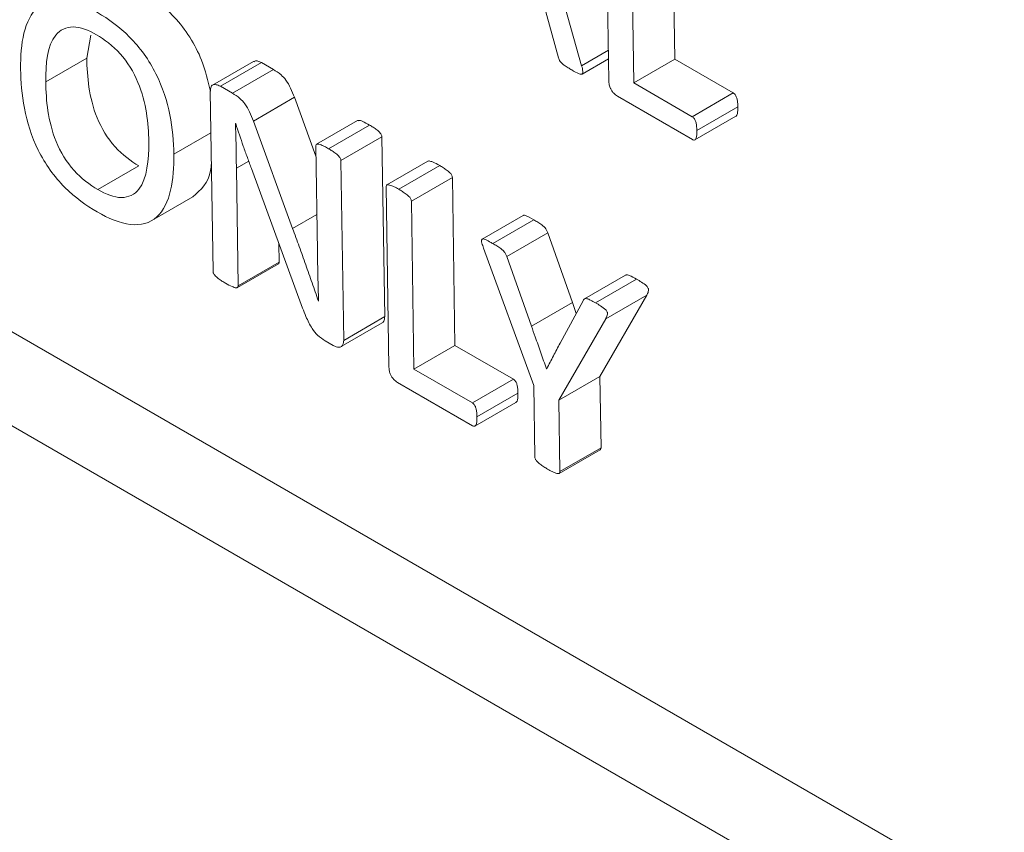
# Model space of a CAD drawing. Units: inches. Extents: x -125 to 7, y -392 to -290.
# Drawn here: x -38 to -37, y -320 to -319 of the extents above; entities that cross this region are included whole.
import ezdxf

# ---------------------------------------------------------------- set-up
doc = ezdxf.new("R2010")
doc.units = ezdxf.units.IN
doc.header["$MEASUREMENT"] = 0

msp = doc.modelspace()

# ---------------------------------------------------------------- linework, layer by layer
at = {"color": 7, "linetype": 'Continuous', "lineweight": 15}
for p, q in [((-34.04746, -321.76598), (-38.8706, -318.98165)), ((-37.66495, -319.03756), (-37.61507, -319.21417)), ((-37.54009, -319.06997), (-37.53798, -319.20883)), ((-37.59256, -319.22676), (-37.59483, -319.07756)), ((-38.82295, -319.08694), (-33.99777, -321.87246)), ((-37.57403, -319.08956), (-37.57192, -319.22842)), ((-37.63421, -319.20754), (-37.64696, -319.16151)), ((-38.02119, -319.18878), (-38.02448, -319.20794)), ((-38.05843, -319.22754), (-38.02448, -319.20794)), ((-37.88656, -319.21069), (-37.9205, -319.23029)), ((-37.61476, -319.22112), (-37.59284, -319.20847)), ((-37.57192, -319.22842), (-37.53798, -319.20883)), ((-37.53798, -319.20883), (-37.48962, -319.23674)), ((-37.91391, -319.23121), (-37.87997, -319.21162)), ((-37.904, -319.23694), (-37.87006, -319.21734)), ((-37.87997, -319.21162), (-37.87006, -319.21734)), ((-37.91998, -319.38422), (-37.92225, -319.23554)), ((-37.91391, -319.23121), (-37.904, -319.23694)), ((-37.57192, -319.22842), (-37.52356, -319.25634)), ((-37.88664, -319.25993), (-37.8527, -319.24034)), ((-37.8527, -319.24034), (-37.83485, -319.28913)), ((-37.52344, -319.27529), (-37.58547, -319.23948)), ((-37.52356, -319.25634), (-37.48962, -319.23674)), ((-37.51978, -319.26789), (-37.48584, -319.24829)), ((-37.88664, -319.25993), (-37.85414, -319.34879)), ((-37.80038, -319.25963), (-37.83432, -319.27922)), ((-37.52142, -319.27557), (-37.48748, -319.25598)), ((-37.90123, -319.26209), (-37.90146, -319.26196)), ((-37.82445, -319.28286), (-37.79051, -319.26327)), ((-37.95238, -319.28739), (-37.92173, -319.2697)), ((-37.81418, -319.29273), (-37.78024, -319.27314)), ((-37.78024, -319.27314), (-37.77798, -319.42181)), ((-37.83365, -319.36791), (-37.83498, -319.28072)), ((-38.01523, -319.31667), (-37.98128, -319.29707)), ((-37.90067, -319.29896), (-37.89919, -319.39623)), ((-37.84589, -319.41464), (-37.88823, -319.29935)), ((-37.81418, -319.29273), (-37.81192, -319.44141)), ((-37.74218, -319.29316), (-37.77612, -319.31275)), ((-37.76641, -319.31636), (-37.73247, -319.29677)), ((-37.75595, -319.32635), (-37.72201, -319.30675)), ((-37.72201, -319.30675), (-37.71989, -319.44561)), ((-37.77447, -319.46354), (-37.77675, -319.31434)), ((-37.9706, -319.34232), (-37.93666, -319.32273)), ((-37.75595, -319.32635), (-37.75383, -319.4652)), ((-37.66336, -319.33806), (-37.6973, -319.35766)), ((-37.68855, -319.36131), (-37.65461, -319.34172)), ((-37.67698, -319.37215), (-37.64304, -319.35256)), ((-37.64304, -319.35256), (-37.62271, -319.41002)), ((-37.86548, -319.3613), (-37.86524, -319.37663)), ((-37.65468, -319.47879), (-37.69622, -319.3651)), ((-37.67698, -319.37215), (-37.65665, -319.42961)), ((-37.89988, -319.39775), (-37.86594, -319.37815)), ((-37.89919, -319.39623), (-37.86524, -319.37663)), ((-37.57878, -319.38744), (-37.61272, -319.40703)), ((-37.60367, -319.41031), (-37.56973, -319.39072)), ((-37.56116, -319.40389), (-37.59994, -319.4712)), ((-37.5951, -319.42348), (-37.56116, -319.40389)), ((-37.8328, -319.40889), (-37.8327, -319.40894)), ((-37.65665, -319.42961), (-37.62271, -319.41002)), ((-37.63286, -319.44371), (-37.61381, -319.40877)), ((-37.62271, -319.41002), (-37.61946, -319.41914)), ((-37.81192, -319.44141), (-37.77798, -319.42181)), ((-37.81397, -319.44658), (-37.78003, -319.42699)), ((-37.5951, -319.42348), (-37.63388, -319.4908)), ((-37.82058, -319.44555), (-37.82721, -319.44172)), ((-37.75383, -319.4652), (-37.71989, -319.44561)), ((-37.71989, -319.44561), (-37.67154, -319.47352)), ((-37.75383, -319.4652), (-37.70548, -319.49312)), ((-37.64417, -319.46484), (-37.64394, -319.46497)), ((-37.63388, -319.4908), (-37.59994, -319.4712)), ((-37.59994, -319.4712), (-37.59904, -319.53031)), ((-37.70535, -319.51207), (-37.76739, -319.47626)), ((-37.70548, -319.49312), (-37.67154, -319.47352)), ((-37.65378, -319.5379), (-37.65468, -319.47879)), ((-37.7017, -319.50467), (-37.66776, -319.48507)), ((-37.70334, -319.51235), (-37.6694, -319.49276)), ((-37.63388, -319.4908), (-37.63298, -319.5499)), ((-37.63363, -319.55152), (-37.59969, -319.53192)), ((-37.63298, -319.5499), (-37.59904, -319.53031))]:
    msp.add_line(p, q, dxfattribs=at)
at = {"color": 8, "linetype": 'Continuous', "lineweight": 15}
for p, q in [((-37.61507, -319.21417), (-37.59294, -319.20139)), ((-37.90067, -319.29896), (-37.89049, -319.29308)), ((-37.85414, -319.34879), (-37.83412, -319.33723))]:
    msp.add_line(p, q, dxfattribs=at)
at = {"color": 7, "linetype": 'Continuous', "lineweight": 15}
for points, knots in [([(-37.98162, -319.15058), (-37.97147, -319.15736), (-37.95127, -319.17084), (-37.92894, -319.20558), (-37.92416, -319.22672), (-37.92221, -319.23531)], [0, 0, 0, 0, 0.374959, 0.746319, 1, 1, 1, 1]), ([(-38.0792, -319.21691), (-38.07919, -319.20635), (-38.07862, -319.19622), (-38.07423, -319.17839), (-38.07055, -319.17058), (-38.05911, -319.1607), (-38.05144, -319.15881), (-38.03432, -319.16082), (-38.0249, -319.16502), (-38.01556, -319.17017)], [0, 0, 0, 0, 0.25, 0.25, 0.5, 0.5, 0.75, 0.75, 1, 1, 1, 1]), ([(-38.01556, -319.17017), (-38.00654, -319.1756), (-37.99755, -319.1819), (-37.98052, -319.19905), (-37.97285, -319.2096), (-37.95592, -319.24351), (-37.95294, -319.26665), (-37.95238, -319.28739)], [0, 0, 0, 0, 0.25, 0.25, 0.5, 0.5, 1, 1, 1, 1]), ([(-38.01644, -319.18854), (-38.02309, -319.18491), (-38.02977, -319.18203), (-38.04157, -319.18209), (-38.04652, -319.18454), (-38.05713, -319.19748), (-38.0585, -319.21235), (-38.05843, -319.22754)], [0, 0, 0, 0, 0.25, 0.25, 0.5, 0.5, 1, 1, 1, 1]), ([(-37.97315, -319.27698), (-37.97356, -319.26162), (-37.97498, -319.24517), (-37.98566, -319.21942), (-37.99079, -319.21108), (-38.00289, -319.19749), (-38.00973, -319.1926), (-38.01644, -319.18854)], [0, 0, 0, 0, 0.5, 0.5, 0.75, 0.75, 1, 1, 1, 1]), ([(-38.02448, -319.20794), (-38.02409, -319.22345), (-38.02281, -319.24002), (-38.0124, -319.2659), (-38.00717, -319.27448), (-37.99497, -319.28813), (-37.98805, -319.29299), (-37.98128, -319.29707)], [0, 0, 0, 0, 0.5, 0.5, 0.75, 0.75, 1, 1, 1, 1]), ([(-37.88634, -319.21104), (-37.88607, -319.21076), (-37.88524, -319.20991), (-37.88285, -319.21028), (-37.88093, -319.21117), (-37.87997, -319.21162)], [0, 0, 0, 0, 0.192196, 0.595158, 1, 1, 1, 1]), ([(-37.62317, -319.21772), (-37.62421, -319.21711), (-37.62525, -319.2165), (-37.62629, -319.21587), (-37.62734, -319.21524), (-37.62838, -319.21457), (-37.62942, -319.21382), (-37.63022, -319.21324), (-37.63104, -319.21267), (-37.6318, -319.21191), (-37.6322, -319.21152), (-37.63258, -319.21106), (-37.63289, -319.21056), (-37.6332, -319.21006), (-37.63345, -319.20952), (-37.63367, -319.20899), (-37.63386, -319.20851), (-37.63403, -319.20803), (-37.63421, -319.20754)], [0, 0, 0, 0, 0.254252, 0.254252, 0.254252, 0.508941, 0.508941, 0.508941, 0.705874, 0.705874, 0.705874, 0.807706, 0.807706, 0.807706, 0.909068, 0.909068, 0.909068, 1, 1, 1, 1]), ([(-38.01588, -319.33517), (-38.02497, -319.32973), (-38.03406, -319.32346), (-38.0512, -319.30615), (-38.05892, -319.29549), (-38.07025, -319.27267), (-38.07383, -319.26079), (-38.07818, -319.23809), (-38.07892, -319.22739), (-38.0792, -319.21691)], [0, 0, 0, 0, 0.25, 0.25, 0.5, 0.5, 0.75, 0.75, 1, 1, 1, 1]), ([(-37.87006, -319.21734), (-37.86795, -319.21859), (-37.86581, -319.21994), (-37.86376, -319.22173), (-37.86235, -319.22295), (-37.86098, -319.22446), (-37.85978, -319.22609), (-37.85828, -319.22814), (-37.85699, -319.23042), (-37.85587, -319.2327), (-37.85464, -319.23521), (-37.85364, -319.23779), (-37.8527, -319.24034)], [0, 0, 0, 0, 0.285784, 0.285784, 0.285784, 0.483342, 0.483342, 0.483342, 0.729583, 0.729583, 0.729583, 1, 1, 1, 1]), ([(-37.61507, -319.21417), (-37.61463, -319.21575), (-37.6142, -319.21737), (-37.61411, -319.21884), (-37.61408, -319.21925), (-37.61407, -319.21966), (-37.61412, -319.22002), (-37.61416, -319.2203), (-37.61424, -319.22055), (-37.61436, -319.22074), (-37.61449, -319.22094), (-37.61466, -319.22108), (-37.61485, -319.22117), (-37.61504, -319.22126), (-37.61527, -319.22129), (-37.6155, -319.22128), (-37.61603, -319.22126), (-37.6166, -319.22108), (-37.61718, -319.22086), (-37.61915, -319.22009), (-37.62117, -319.21883), (-37.62317, -319.21772)], [0, 0, 0, 0, 0.252229, 0.252229, 0.252229, 0.322133, 0.322133, 0.322133, 0.375695, 0.375695, 0.375695, 0.42932, 0.42932, 0.42932, 0.481512, 0.481512, 0.481512, 0.598706, 0.598706, 0.598706, 1, 1, 1, 1]), ([(-37.58547, -319.23948), (-37.58658, -319.2387), (-37.58772, -319.23787), (-37.58874, -319.23675), (-37.58936, -319.23606), (-37.58994, -319.23528), (-37.59046, -319.23447), (-37.59089, -319.23381), (-37.59126, -319.23309), (-37.59154, -319.23237), (-37.59194, -319.23134), (-37.5922, -319.23029), (-37.59236, -319.22931), (-37.59249, -319.22843), (-37.59253, -319.22759), (-37.59256, -319.22676)], [0, 0, 0, 0, 0.289903, 0.289903, 0.289903, 0.4648, 0.4648, 0.4648, 0.608945, 0.608945, 0.608945, 0.816589, 0.816589, 0.816589, 1, 1, 1, 1]), ([(-38.05843, -319.22754), (-38.05804, -319.24304), (-38.05675, -319.25961), (-38.04634, -319.28549), (-38.04111, -319.29407), (-38.02891, -319.30772), (-38.02199, -319.31258), (-38.01523, -319.31667)], [0, 0, 0, 0, 0.5, 0.5, 0.75, 0.75, 1, 1, 1, 1]), ([(-37.92225, -319.23554), (-37.92223, -319.23414), (-37.92212, -319.23274), (-37.92165, -319.2317), (-37.92139, -319.23113), (-37.92105, -319.23063), (-37.92059, -319.23034), (-37.92012, -319.23005), (-37.91956, -319.22991), (-37.91898, -319.22986), (-37.91802, -319.22977), (-37.91695, -319.2299), (-37.91585, -319.23031), (-37.91521, -319.23055), (-37.91456, -319.23088), (-37.91391, -319.23121)], [0, 0, 0, 0, 0.288451, 0.288451, 0.288451, 0.444301, 0.444301, 0.444301, 0.598748, 0.598748, 0.598748, 0.854168, 0.854168, 0.854168, 1, 1, 1, 1]), ([(-37.904, -319.23694), (-37.90189, -319.23819), (-37.89975, -319.23954), (-37.8977, -319.24132), (-37.89629, -319.24255), (-37.89492, -319.24405), (-37.89372, -319.24569), (-37.89222, -319.24773), (-37.89093, -319.25001), (-37.88981, -319.25229), (-37.88858, -319.2548), (-37.88759, -319.25738), (-37.88664, -319.25993)], [0, 0, 0, 0, 0.285784, 0.285784, 0.285784, 0.483342, 0.483342, 0.483342, 0.729583, 0.729583, 0.729583, 1, 1, 1, 1]), ([(-37.48962, -319.23674), (-37.48929, -319.23696), (-37.48895, -319.23718), (-37.48865, -319.23749), (-37.48833, -319.23781), (-37.48805, -319.2382), (-37.48779, -319.2386), (-37.48754, -319.23898), (-37.48733, -319.23939), (-37.48715, -319.2398), (-37.48679, -319.24065), (-37.48652, -319.24152), (-37.48636, -319.24235), (-37.48615, -319.24338), (-37.48606, -319.24437), (-37.48598, -319.24535), (-37.4859, -319.24635), (-37.48587, -319.24732), (-37.48584, -319.24829)], [0, 0, 0, 0, 0.099494, 0.099494, 0.099494, 0.200306, 0.200306, 0.200306, 0.297504, 0.297504, 0.297504, 0.49868, 0.49868, 0.49868, 0.747652, 0.747652, 0.747652, 1, 1, 1, 1]), ([(-37.48584, -319.24829), (-37.48585, -319.25018), (-37.48588, -319.253), (-37.48667, -319.25568), (-37.48743, -319.25588), (-37.48752, -319.2559)], [0, 0, 0, 0, 0.639908, 0.958649, 1, 1, 1, 1]), ([(-37.80034, -319.25971), (-37.80004, -319.25959), (-37.79899, -319.25916), (-37.79549, -319.2605), (-37.7925, -319.26216), (-37.79051, -319.26327)], [0, 0, 0, 0, 0.115366, 0.409318, 1, 1, 1, 1]), ([(-37.52356, -319.25634), (-37.52323, -319.25655), (-37.5229, -319.25677), (-37.52259, -319.25709), (-37.52227, -319.2574), (-37.52199, -319.25779), (-37.52173, -319.25819), (-37.52149, -319.25857), (-37.52127, -319.25898), (-37.52109, -319.25939), (-37.52073, -319.26024), (-37.52046, -319.26111), (-37.5203, -319.26194), (-37.52009, -319.26297), (-37.52, -319.26397), (-37.51992, -319.26495), (-37.51984, -319.26595), (-37.51981, -319.26692), (-37.51978, -319.26789)], [0, 0, 0, 0, 0.099494, 0.099494, 0.099494, 0.200306, 0.200306, 0.200306, 0.297504, 0.297504, 0.297504, 0.49868, 0.49868, 0.49868, 0.747652, 0.747652, 0.747652, 1, 1, 1, 1]), ([(-37.90146, -319.26196), (-37.90124, -319.26818), (-37.90106, -319.27437), (-37.90095, -319.28052), (-37.9009, -319.2836), (-37.90085, -319.28667), (-37.90081, -319.28974), (-37.90076, -319.29281), (-37.90072, -319.29588), (-37.90067, -319.29896)], [0, 0, 0, 0, 0.499959, 0.499959, 0.499959, 0.74998, 0.74998, 0.74998, 1, 1, 1, 1]), ([(-37.88823, -319.29935), (-37.88936, -319.29625), (-37.89049, -319.29314), (-37.89162, -319.29003), (-37.89275, -319.28693), (-37.89387, -319.28382), (-37.89496, -319.28072), (-37.89714, -319.2745), (-37.89918, -319.2683), (-37.90123, -319.26209)], [0, 0, 0, 0, 0.249981, 0.249981, 0.249981, 0.499973, 0.499973, 0.499973, 1, 1, 1, 1]), ([(-37.79051, -319.26327), (-37.78951, -319.26386), (-37.78851, -319.26445), (-37.78751, -319.26509), (-37.78651, -319.26573), (-37.78551, -319.26638), (-37.78452, -319.26712), (-37.78352, -319.26788), (-37.7825, -319.26881), (-37.78163, -319.26992), (-37.78135, -319.27027), (-37.7811, -319.27065), (-37.78089, -319.27105), (-37.78071, -319.27138), (-37.78055, -319.27172), (-37.78044, -319.27206), (-37.78032, -319.27243), (-37.78028, -319.27279), (-37.78024, -319.27314)], [0, 0, 0, 0, 0.255806, 0.255806, 0.255806, 0.511735, 0.511735, 0.511735, 0.775559, 0.775559, 0.775559, 0.857559, 0.857559, 0.857559, 0.925631, 0.925631, 0.925631, 1, 1, 1, 1]), ([(-37.51978, -319.26789), (-37.51978, -319.26888), (-37.51978, -319.26987), (-37.51984, -319.27082), (-37.5199, -319.27187), (-37.51999, -319.27291), (-37.52025, -319.27379), (-37.52039, -319.27425), (-37.52057, -319.27467), (-37.52082, -319.275), (-37.52102, -319.27527), (-37.52125, -319.2755), (-37.52153, -319.27563), (-37.52173, -319.27572), (-37.52196, -319.27575), (-37.52221, -319.27573), (-37.52253, -319.27569), (-37.52287, -319.27555), (-37.52322, -319.27539), (-37.52329, -319.27536), (-37.52336, -319.27532), (-37.52344, -319.27529)], [0, 0, 0, 0, 0.256861, 0.256861, 0.256861, 0.538139, 0.538139, 0.538139, 0.6833, 0.6833, 0.6833, 0.797092, 0.797092, 0.797092, 0.877184, 0.877184, 0.877184, 0.978477, 0.978477, 0.978477, 1, 1, 1, 1]), ([(-38.01523, -319.31667), (-38.00852, -319.32032), (-38.00179, -319.32324), (-37.98987, -319.32324), (-37.98485, -319.32079), (-37.97444, -319.30733), (-37.9731, -319.29231), (-37.97315, -319.27698)], [0, 0, 0, 0, 0.25, 0.25, 0.5, 0.5, 1, 1, 1, 1]), ([(-37.83498, -319.28072), (-37.83495, -319.28036), (-37.83491, -319.28), (-37.83478, -319.27973), (-37.83468, -319.27951), (-37.83452, -319.27935), (-37.83434, -319.27924), (-37.8341, -319.27909), (-37.83379, -319.27903), (-37.83348, -319.27902), (-37.8328, -319.279), (-37.83205, -319.27918), (-37.83129, -319.27944), (-37.83018, -319.27982), (-37.82904, -319.28039), (-37.8279, -319.28097), (-37.82675, -319.28156), (-37.8256, -319.28221), (-37.82445, -319.28286)], [0, 0, 0, 0, 0.083667, 0.083667, 0.083667, 0.149243, 0.149243, 0.149243, 0.238583, 0.238583, 0.238583, 0.43153, 0.43153, 0.43153, 0.714335, 0.714335, 0.714335, 1, 1, 1, 1]), ([(-37.82445, -319.28286), (-37.82345, -319.28345), (-37.82245, -319.28404), (-37.82145, -319.28469), (-37.82046, -319.28533), (-37.81946, -319.28598), (-37.81847, -319.28672), (-37.81746, -319.28747), (-37.81644, -319.28841), (-37.81557, -319.28951), (-37.81529, -319.28986), (-37.81504, -319.29024), (-37.81483, -319.29064), (-37.81465, -319.29097), (-37.81449, -319.29132), (-37.81438, -319.29166), (-37.81426, -319.29202), (-37.81422, -319.29238), (-37.81418, -319.29273)], [0, 0, 0, 0, 0.255806, 0.255806, 0.255806, 0.511735, 0.511735, 0.511735, 0.775559, 0.775559, 0.775559, 0.857559, 0.857559, 0.857559, 0.925631, 0.925631, 0.925631, 1, 1, 1, 1]), ([(-37.95238, -319.28739), (-37.95239, -319.29801), (-37.95292, -319.30823), (-37.95721, -319.32628), (-37.96088, -319.33416), (-37.97214, -319.34449), (-37.97982, -319.34647), (-37.99702, -319.34455), (-38.00648, -319.34035), (-38.01588, -319.33517)], [0, 0, 0, 0, 0.25, 0.25, 0.5, 0.5, 0.75, 0.75, 1, 1, 1, 1]), ([(-37.92134, -319.29502), (-37.9215, -319.29702), (-37.92253, -319.31015), (-37.93023, -319.31689), (-37.93676, -319.3226)], [0, 0, 0, 0, 0.151883, 1, 1, 1, 1]), ([(-37.74216, -319.2932), (-37.74208, -319.29314), (-37.74184, -319.29297), (-37.74059, -319.29301), (-37.73743, -319.2941), (-37.73446, -319.2957), (-37.73247, -319.29677)], [0, 0, 0, 0, 0.0356242, 0.1098711, 0.406611, 1, 1, 1, 1]), ([(-37.73247, -319.29677), (-37.73145, -319.29736), (-37.73043, -319.29796), (-37.72941, -319.29864), (-37.72839, -319.29931), (-37.72737, -319.30004), (-37.72636, -319.30081), (-37.72534, -319.30159), (-37.7243, -319.30239), (-37.72337, -319.30345), (-37.72311, -319.30375), (-37.72287, -319.30409), (-37.72267, -319.30445), (-37.72247, -319.3048), (-37.72231, -319.30519), (-37.7222, -319.30556), (-37.72209, -319.30597), (-37.72205, -319.30637), (-37.72201, -319.30675)], [0, 0, 0, 0, 0.256867, 0.256867, 0.256867, 0.513876, 0.513876, 0.513876, 0.773088, 0.773088, 0.773088, 0.84581, 0.84581, 0.84581, 0.919088, 0.919088, 0.919088, 1, 1, 1, 1]), ([(-37.77675, -319.31434), (-37.77672, -319.31396), (-37.77669, -319.31357), (-37.77656, -319.31328), (-37.77647, -319.31307), (-37.77634, -319.3129), (-37.77618, -319.31279), (-37.77602, -319.31268), (-37.77582, -319.31262), (-37.77562, -319.3126), (-37.7751, -319.31255), (-37.7745, -319.3127), (-37.77392, -319.31288), (-37.77271, -319.31323), (-37.77146, -319.31377), (-37.77022, -319.31434), (-37.76896, -319.31493), (-37.76768, -319.31564), (-37.76641, -319.31636)], [0, 0, 0, 0, 0.088429, 0.088429, 0.088429, 0.150123, 0.150123, 0.150123, 0.211329, 0.211329, 0.211329, 0.364403, 0.364403, 0.364403, 0.679489, 0.679489, 0.679489, 1, 1, 1, 1]), ([(-37.76641, -319.31636), (-37.76539, -319.31696), (-37.76437, -319.31755), (-37.76335, -319.31823), (-37.76233, -319.3189), (-37.76131, -319.31963), (-37.7603, -319.3204), (-37.75928, -319.32118), (-37.75824, -319.32199), (-37.75732, -319.32304), (-37.75705, -319.32334), (-37.75681, -319.32368), (-37.75661, -319.32404), (-37.75641, -319.3244), (-37.75625, -319.32478), (-37.75614, -319.32515), (-37.75603, -319.32557), (-37.75599, -319.32596), (-37.75595, -319.32635)], [0, 0, 0, 0, 0.256867, 0.256867, 0.256867, 0.513876, 0.513876, 0.513876, 0.773088, 0.773088, 0.773088, 0.84581, 0.84581, 0.84581, 0.919088, 0.919088, 0.919088, 1, 1, 1, 1]), ([(-37.66332, -319.33812), (-37.66326, -319.33806), (-37.66301, -319.33783), (-37.66009, -319.33829), (-37.65719, -319.3401), (-37.65461, -319.34172)], [0, 0, 0, 0, 0.034314, 0.142201, 1, 1, 1, 1]), ([(-37.85414, -319.34879), (-37.85229, -319.3538), (-37.85047, -319.35881), (-37.84866, -319.36381), (-37.84686, -319.36882), (-37.84507, -319.37383), (-37.84332, -319.37884), (-37.84156, -319.38385), (-37.83981, -319.38886), (-37.83805, -319.39386), (-37.8363, -319.39887), (-37.83451, -319.40388), (-37.8328, -319.40889)], [0, 0, 0, 0, 0.25, 0.25, 0.25, 0.5, 0.5, 0.5, 0.75, 0.75, 0.75, 1, 1, 1, 1]), ([(-37.65461, -319.34172), (-37.65352, -319.34236), (-37.65243, -319.343), (-37.65135, -319.34369), (-37.65026, -319.34439), (-37.64917, -319.3451), (-37.64809, -319.34589), (-37.6473, -319.34646), (-37.64652, -319.34711), (-37.64578, -319.34784), (-37.6454, -319.34822), (-37.64502, -319.34864), (-37.64471, -319.34911), (-37.64424, -319.34982), (-37.64384, -319.35059), (-37.64351, -319.35136), (-37.64334, -319.35176), (-37.64319, -319.35216), (-37.64304, -319.35256)], [0, 0, 0, 0, 0.253588, 0.253588, 0.253588, 0.507281, 0.507281, 0.507281, 0.691742, 0.691742, 0.691742, 0.786019, 0.786019, 0.786019, 0.927619, 0.927619, 0.927619, 1, 1, 1, 1]), ([(-37.69622, -319.3651), (-37.6967, -319.36371), (-37.69719, -319.36231), (-37.69755, -319.36093), (-37.69773, -319.36023), (-37.69788, -319.35952), (-37.69787, -319.3589), (-37.69787, -319.35864), (-37.69783, -319.3584), (-37.69775, -319.3582), (-37.69767, -319.358), (-37.69755, -319.35784), (-37.69741, -319.35773), (-37.69726, -319.35761), (-37.69708, -319.35755), (-37.69689, -319.35752), (-37.69657, -319.35748), (-37.6962, -319.35754), (-37.69584, -319.35764), (-37.69437, -319.35805), (-37.69282, -319.35896), (-37.6913, -319.35978), (-37.69038, -319.36028), (-37.68947, -319.36079), (-37.68855, -319.36131)], [0, 0, 0, 0, 0.211348, 0.211348, 0.211348, 0.318532, 0.318532, 0.318532, 0.363106, 0.363106, 0.363106, 0.407682, 0.407682, 0.407682, 0.451875, 0.451875, 0.451875, 0.525749, 0.525749, 0.525749, 0.822125, 0.822125, 0.822125, 1, 1, 1, 1]), ([(-37.68855, -319.36131), (-37.68746, -319.36195), (-37.68637, -319.36259), (-37.68529, -319.36329), (-37.6842, -319.36398), (-37.68311, -319.36469), (-37.68203, -319.36548), (-37.68124, -319.36605), (-37.68046, -319.3667), (-37.67972, -319.36744), (-37.67934, -319.36781), (-37.67897, -319.36823), (-37.67865, -319.3687), (-37.67818, -319.36941), (-37.67778, -319.37019), (-37.67745, -319.37096), (-37.67728, -319.37135), (-37.67713, -319.37176), (-37.67698, -319.37215)], [0, 0, 0, 0, 0.253588, 0.253588, 0.253588, 0.507281, 0.507281, 0.507281, 0.691742, 0.691742, 0.691742, 0.786019, 0.786019, 0.786019, 0.927619, 0.927619, 0.927619, 1, 1, 1, 1]), ([(-37.8327, -319.40894), (-37.83293, -319.40207), (-37.83314, -319.3952), (-37.83328, -319.38838), (-37.83335, -319.38496), (-37.8334, -319.38155), (-37.83346, -319.37815), (-37.83352, -319.37474), (-37.83359, -319.37133), (-37.83365, -319.36791)], [0, 0, 0, 0, 0.499978, 0.499978, 0.499978, 0.749989, 0.749989, 0.749989, 1, 1, 1, 1]), ([(-37.86524, -319.37663), (-37.86527, -319.3769), (-37.86532, -319.37743), (-37.86558, -319.37797), (-37.86588, -319.37804), (-37.86599, -319.37806)], [0, 0, 0, 0, 0.401785, 0.800994, 1, 1, 1, 1]), ([(-37.90959, -319.39417), (-37.9106, -319.39357), (-37.91162, -319.39297), (-37.91263, -319.39232), (-37.91365, -319.39168), (-37.91467, -319.39095), (-37.91567, -319.39016), (-37.91668, -319.38936), (-37.91774, -319.38859), (-37.91862, -319.38748), (-37.9189, -319.38713), (-37.91916, -319.38675), (-37.91938, -319.38635), (-37.91954, -319.38605), (-37.91968, -319.38573), (-37.91977, -319.38541), (-37.91989, -319.385), (-37.91994, -319.38461), (-37.91998, -319.38422)], [0, 0, 0, 0, 0.258601, 0.258601, 0.258601, 0.5183, 0.5183, 0.5183, 0.779138, 0.779138, 0.779138, 0.858893, 0.858893, 0.858893, 0.920108, 0.920108, 0.920108, 1, 1, 1, 1]), ([(-37.57872, -319.38753), (-37.57861, -319.38743), (-37.57787, -319.38683), (-37.57453, -319.38808), (-37.57165, -319.38966), (-37.56973, -319.39072)], [0, 0, 0, 0, 0.0596048, 0.3713608, 1, 1, 1, 1]), ([(-37.89919, -319.39623), (-37.89921, -319.39658), (-37.89925, -319.39693), (-37.89937, -319.39719), (-37.8995, -319.39746), (-37.8997, -319.39766), (-37.89994, -319.39778), (-37.9002, -319.39791), (-37.90051, -319.39796), (-37.90084, -319.39794), (-37.90191, -319.39789), (-37.90313, -319.39734), (-37.9043, -319.39688), (-37.90604, -319.3962), (-37.90782, -319.39516), (-37.90959, -319.39417)], [0, 0, 0, 0, 0.080761, 0.080761, 0.080761, 0.163013, 0.163013, 0.163013, 0.254282, 0.254282, 0.254282, 0.553598, 0.553598, 0.553598, 1, 1, 1, 1]), ([(-37.56973, -319.39072), (-37.56831, -319.39155), (-37.56688, -319.39238), (-37.56546, -319.3933), (-37.56403, -319.39423), (-37.56256, -319.3952), (-37.56122, -319.39656), (-37.56097, -319.39681), (-37.56073, -319.39709), (-37.56051, -319.39739), (-37.5603, -319.3977), (-37.56011, -319.39804), (-37.55997, -319.39839), (-37.55985, -319.39868), (-37.55977, -319.39898), (-37.55973, -319.39926), (-37.55968, -319.3996), (-37.55969, -319.39992), (-37.55973, -319.40022), (-37.55988, -319.40142), (-37.56035, -319.40236), (-37.56082, -319.40326), (-37.56093, -319.40347), (-37.56104, -319.40368), (-37.56116, -319.40389)], [0, 0, 0, 0, 0.267866, 0.267866, 0.267866, 0.538241, 0.538241, 0.538241, 0.5875, 0.5875, 0.5875, 0.637758, 0.637758, 0.637758, 0.680561, 0.680561, 0.680561, 0.733494, 0.733494, 0.733494, 0.949705, 0.949705, 0.949705, 1, 1, 1, 1]), ([(-37.82721, -319.44172), (-37.82932, -319.44043), (-37.83148, -319.43908), (-37.83349, -319.43714), (-37.8351, -319.43558), (-37.83661, -319.43368), (-37.83792, -319.43168), (-37.83997, -319.42853), (-37.84167, -319.42511), (-37.84313, -319.42171), (-37.84413, -319.41937), (-37.84501, -319.417), (-37.84589, -319.41464)], [0, 0, 0, 0, 0.254531, 0.254531, 0.254531, 0.459084, 0.459084, 0.459084, 0.779738, 0.779738, 0.779738, 1, 1, 1, 1]), ([(-37.61381, -319.40877), (-37.61362, -319.40822), (-37.61341, -319.40767), (-37.61307, -319.4073), (-37.61283, -319.40705), (-37.61252, -319.4069), (-37.61218, -319.40684), (-37.61172, -319.40675), (-37.61119, -319.40682), (-37.61066, -319.40696), (-37.60972, -319.4072), (-37.60873, -319.40767), (-37.60776, -319.40814), (-37.6064, -319.40879), (-37.60504, -319.40954), (-37.60367, -319.41031)], [0, 0, 0, 0, 0.156645, 0.156645, 0.156645, 0.262242, 0.262242, 0.262242, 0.404252, 0.404252, 0.404252, 0.653543, 0.653543, 0.653543, 1, 1, 1, 1]), ([(-37.60367, -319.41031), (-37.60225, -319.41114), (-37.60082, -319.41197), (-37.5994, -319.4129), (-37.59797, -319.41383), (-37.5965, -319.4148), (-37.59516, -319.41616), (-37.59491, -319.41641), (-37.59467, -319.41668), (-37.59446, -319.41699), (-37.59424, -319.41729), (-37.59405, -319.41764), (-37.59391, -319.41798), (-37.59379, -319.41827), (-37.59371, -319.41857), (-37.59367, -319.41885), (-37.59362, -319.41919), (-37.59363, -319.41952), (-37.59367, -319.41981), (-37.59382, -319.42101), (-37.59429, -319.42196), (-37.59476, -319.42286), (-37.59487, -319.42307), (-37.59498, -319.42327), (-37.5951, -319.42348)], [0, 0, 0, 0, 0.267866, 0.267866, 0.267866, 0.538241, 0.538241, 0.538241, 0.5875, 0.5875, 0.5875, 0.637758, 0.637758, 0.637758, 0.680561, 0.680561, 0.680561, 0.733494, 0.733494, 0.733494, 0.949705, 0.949705, 0.949705, 1, 1, 1, 1]), ([(-37.77798, -319.42181), (-37.77803, -319.42325), (-37.77813, -319.42562), (-37.77961, -319.42641), (-37.7802, -319.42673)], [0, 0, 0, 0, 0.606036, 1, 1, 1, 1]), ([(-37.65665, -319.42961), (-37.65558, -319.43255), (-37.65451, -319.43548), (-37.65346, -319.43842), (-37.6519, -319.44282), (-37.65038, -319.44723), (-37.64883, -319.45163), (-37.64727, -319.45603), (-37.64572, -319.46044), (-37.64417, -319.46484)], [0, 0, 0, 0, 0.249998, 0.249998, 0.249998, 0.625002, 0.625002, 0.625002, 1, 1, 1, 1]), ([(-37.81192, -319.44141), (-37.81195, -319.4427), (-37.81205, -319.444), (-37.8125, -319.44494), (-37.81281, -319.4456), (-37.81327, -319.44613), (-37.81382, -319.44649), (-37.81437, -319.44685), (-37.81502, -319.44705), (-37.81573, -319.44707), (-37.81648, -319.44711), (-37.81731, -319.44695), (-37.81814, -319.44667), (-37.81894, -319.44642), (-37.81976, -319.44599), (-37.82058, -319.44555)], [0, 0, 0, 0, 0.261406, 0.261406, 0.261406, 0.444124, 0.444124, 0.444124, 0.626225, 0.626225, 0.626225, 0.817462, 0.817462, 0.817462, 1, 1, 1, 1]), ([(-37.64394, -319.46497), (-37.64215, -319.46136), (-37.64033, -319.45779), (-37.63846, -319.45427), (-37.63753, -319.45251), (-37.6366, -319.45075), (-37.63566, -319.44899), (-37.63473, -319.44724), (-37.63379, -319.44547), (-37.63286, -319.44371)], [0, 0, 0, 0, 0.499974, 0.499974, 0.499974, 0.749987, 0.749987, 0.749987, 1, 1, 1, 1]), ([(-37.76739, -319.47626), (-37.7685, -319.47548), (-37.76964, -319.47465), (-37.77065, -319.47353), (-37.77127, -319.47284), (-37.77186, -319.47207), (-37.77238, -319.47126), (-37.7728, -319.47059), (-37.77318, -319.46987), (-37.77346, -319.46916), (-37.77386, -319.46812), (-37.77412, -319.46708), (-37.77427, -319.46609), (-37.77441, -319.46521), (-37.77444, -319.46437), (-37.77447, -319.46354)], [0, 0, 0, 0, 0.289903, 0.289903, 0.289903, 0.4648, 0.4648, 0.4648, 0.608945, 0.608945, 0.608945, 0.816589, 0.816589, 0.816589, 1, 1, 1, 1]), ([(-37.67154, -319.47352), (-37.67121, -319.47374), (-37.67087, -319.47396), (-37.67056, -319.47427), (-37.67025, -319.47459), (-37.66996, -319.47498), (-37.66971, -319.47538), (-37.66946, -319.47576), (-37.66924, -319.47617), (-37.66907, -319.47658), (-37.6687, -319.47743), (-37.66844, -319.4783), (-37.66827, -319.47913), (-37.66807, -319.48016), (-37.66798, -319.48115), (-37.6679, -319.48214), (-37.66782, -319.48313), (-37.66779, -319.4841), (-37.66776, -319.48507)], [0, 0, 0, 0, 0.099494, 0.099494, 0.099494, 0.200306, 0.200306, 0.200306, 0.297504, 0.297504, 0.297504, 0.49868, 0.49868, 0.49868, 0.747652, 0.747652, 0.747652, 1, 1, 1, 1]), ([(-37.66776, -319.48507), (-37.66777, -319.48696), (-37.66779, -319.48978), (-37.66859, -319.49246), (-37.66935, -319.49266), (-37.66944, -319.49269)], [0, 0, 0, 0, 0.639908, 0.958649, 1, 1, 1, 1]), ([(-37.70548, -319.49312), (-37.70515, -319.49333), (-37.70481, -319.49356), (-37.7045, -319.49387), (-37.70419, -319.49419), (-37.70391, -319.49458), (-37.70365, -319.49497), (-37.7034, -319.49535), (-37.70319, -319.49576), (-37.70301, -319.49618), (-37.70264, -319.49702), (-37.70238, -319.49789), (-37.70221, -319.49872), (-37.70201, -319.49975), (-37.70192, -319.50075), (-37.70184, -319.50173), (-37.70176, -319.50273), (-37.70173, -319.5037), (-37.7017, -319.50467)], [0, 0, 0, 0, 0.099494, 0.099494, 0.099494, 0.200306, 0.200306, 0.200306, 0.297504, 0.297504, 0.297504, 0.49868, 0.49868, 0.49868, 0.747652, 0.747652, 0.747652, 1, 1, 1, 1]), ([(-37.7017, -319.50467), (-37.7017, -319.50566), (-37.7017, -319.50665), (-37.70176, -319.50761), (-37.70182, -319.50865), (-37.70191, -319.50969), (-37.70217, -319.51057), (-37.7023, -319.51103), (-37.70249, -319.51145), (-37.70274, -319.51178), (-37.70293, -319.51205), (-37.70316, -319.51228), (-37.70345, -319.51241), (-37.70364, -319.5125), (-37.70388, -319.51254), (-37.70413, -319.51251), (-37.70444, -319.51247), (-37.70479, -319.51234), (-37.70513, -319.51217), (-37.70521, -319.51214), (-37.70528, -319.5121), (-37.70535, -319.51207)], [0, 0, 0, 0, 0.256861, 0.256861, 0.256861, 0.538139, 0.538139, 0.538139, 0.6833, 0.6833, 0.6833, 0.797092, 0.797092, 0.797092, 0.877184, 0.877184, 0.877184, 0.978477, 0.978477, 0.978477, 1, 1, 1, 1]), ([(-37.59904, -319.53031), (-37.59909, -319.53086), (-37.59915, -319.53158), (-37.59961, -319.53183), (-37.59971, -319.53189)], [0, 0, 0, 0, 0.76658, 1, 1, 1, 1]), ([(-37.64325, -319.54792), (-37.64428, -319.54731), (-37.64532, -319.5467), (-37.64635, -319.54604), (-37.64738, -319.54538), (-37.64841, -319.54464), (-37.64943, -319.54383), (-37.65044, -319.54302), (-37.65152, -319.54226), (-37.65243, -319.54116), (-37.65269, -319.54085), (-37.65295, -319.5405), (-37.65316, -319.54013), (-37.65332, -319.53985), (-37.65345, -319.53954), (-37.65354, -319.53925), (-37.65366, -319.53886), (-37.65372, -319.53849), (-37.65376, -319.53813), (-37.65376, -319.53805), (-37.65377, -319.53797), (-37.65378, -319.5379)], [0, 0, 0, 0, 0.258786, 0.258786, 0.258786, 0.518756, 0.518756, 0.518756, 0.779023, 0.779023, 0.779023, 0.852915, 0.852915, 0.852915, 0.910144, 0.910144, 0.910144, 0.984351, 0.984351, 0.984351, 1, 1, 1, 1]), ([(-37.63298, -319.5499), (-37.63301, -319.5503), (-37.63305, -319.55071), (-37.63319, -319.55101), (-37.63329, -319.55122), (-37.63343, -319.55139), (-37.63361, -319.5515), (-37.63378, -319.55161), (-37.63399, -319.55166), (-37.63421, -319.55168), (-37.63462, -319.55171), (-37.63509, -319.55161), (-37.63555, -319.55147), (-37.63679, -319.5511), (-37.63806, -319.55062), (-37.63934, -319.55001), (-37.64064, -319.54939), (-37.64195, -319.54865), (-37.64325, -319.54792)], [0, 0, 0, 0, 0.093948, 0.093948, 0.093948, 0.159065, 0.159065, 0.159065, 0.223579, 0.223579, 0.223579, 0.345768, 0.345768, 0.345768, 0.670184, 0.670184, 0.670184, 1, 1, 1, 1]), ([(-40.34106, -319.70675), (-40.33685, -319.73509), (-40.32469, -319.81707), (-40.29811, -319.95466), (-40.25873, -320.11954), (-40.21118, -320.2855), (-40.15583, -320.45179), (-40.09289, -320.61772), (-40.02266, -320.7826), (-39.94543, -320.94573), (-39.86155, -321.10643), (-39.77137, -321.26402), (-39.67528, -321.41783), (-39.57368, -321.56722), (-39.46699, -321.71154), (-39.35565, -321.85019), (-39.24013, -321.98256), (-39.12089, -322.1081), (-38.99842, -322.22625), (-38.8732, -322.3365), (-38.74573, -322.43837), (-38.61653, -322.53138), (-38.48611, -322.61511), (-38.35498, -322.68915), (-38.22369, -322.75311), (-38.09279, -322.80665), (-37.96286, -322.84946), (-37.83451, -322.88126), (-37.70836, -322.90185), (-37.58507, -322.91108), (-37.46529, -322.90894), (-37.3497, -322.89542), (-37.23878, -322.8709), (-37.13354, -322.8348), (-37.05238, -322.79909), (-37.00866, -322.77183), (-36.99594, -322.76391)], [0, 0, 0, 0, 0.0161098, 0.0466114, 0.0770957, 0.1075614, 0.1380102, 0.1684443, 0.1988667, 0.2292802, 0.259688, 0.2900934, 0.3204997, 0.3509091, 0.3813249, 0.4117505, 0.4421891, 0.472644, 0.5031183, 0.5336145, 0.5641349, 0.5946806, 0.6252512, 0.6558441, 0.6864532, 0.7170651, 0.7476584, 0.778206, 0.808673, 0.839019, 0.8692026, 0.8991903, 0.9289658, 0.9585385, 0.9879461, 1, 1, 1, 1])]:
    msp.add_open_spline(points, degree=3, knots=knots, dxfattribs=at)

doc.saveas('drawing.dxf')
